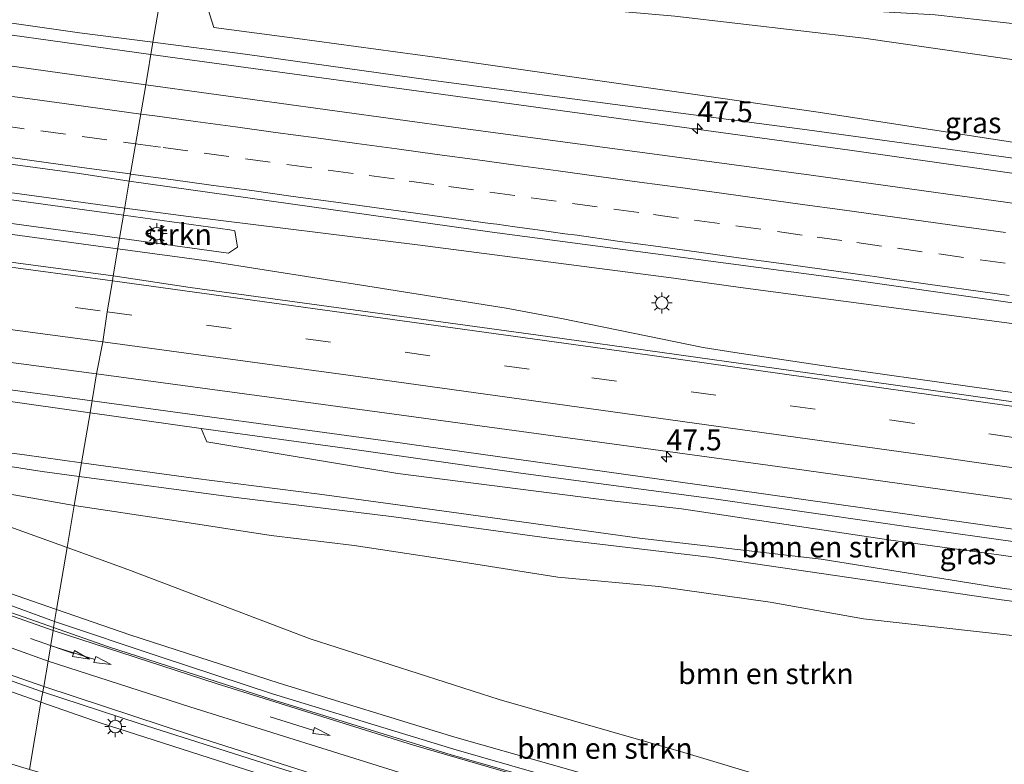
# Model space of a CAD drawing. Units: metres. Extents: x 119993 to 130003, y 394295 to 400001.
# Drawn here: x 124616 to 124734, y 395885 to 395974 of the extents above; entities that cross this region are included whole.
import ezdxf
from ezdxf.enums import TextEntityAlignment as Align

# ---------------------------------------------------------------- set-up
doc = ezdxf.new("R2010")
doc.units = ezdxf.units.M
doc.linetypes.add('VW-3-9_STREEP', pattern=[12, 3, -9])
doc.layers.get('0').update_dxf_attribs({"lineweight": 25})
for name, color, linetype, lineweight in [('B-ME-AM-KILOMETR-S-B1', 7, 'Continuous', 18), ('B-ME-BV-GELEIDECONSTRUCTIE-GELEIDERAIL-L-B1', 213, 'BV-GELEIDERAIL', 18), ('B-ME-GR-BOMENSTRUIKEN-GV-B6', 93, 'Continuous', 18), ('B-ME-GR-STRUIKEN-GV-B6', 93, 'Continuous', 18), ('B-ME-GW-KRUINLIJN-L-B1', 93, 'Continuous', 18), ('B-ME-GW-TEENLIJN-L-B1', 93, 'Continuous', 18), ('B-ME-IE-GRASLAND-GV-B6', 93, 'Continuous', 18), ('B-ME-IE-HULPGEOMETRIE-L-B1', 53, 'Continuous', 18), ('B-ME-IE-MEUBILAIR_WEGMEUBILAIR-LICHTMAST-S-B1', 8, 'Continuous', 18), ('B-ME-VH-VERH_SOORT-BITUMEN-GV-B6', 8, 'IE-TERREINAFSCHEIDING-NATUURLIJK-HOUTWAL', 18), ('B-ME-VW-MARKERING-39STREEP-015-L-B1', 255, 'VW-3-9_STREEP', 18), ('B-ME-VW-MARKERING-PIJLRD750-S-B1', 7, 'Continuous', 18), ('B-ME-VW-MARKERING-STREEP-015-L-B1', 7, 'Continuous', 18)]:
    doc.layers.add(name, color=color, linetype=linetype, lineweight=lineweight)
doc.styles.add('NLCS-ISO', font='NLCS-ISO.TTF')
doc.linetypes.add('BV-GELEIDERAIL', pattern='A,10,-3,[108,NLCS.SHX,S=1,R=0,X=0,Y=0],-3', length=16)
doc.linetypes.add('IE-TERREINAFSCHEIDING-NATUURLIJK-HOUTWAL', pattern='A,7,-1.5,[67,NLCS.SHX,S=0.75,R=45,X=0,Y=0],-1.5,7,-1.5,[70,NLCS.SHX,S=0.75,R=0,X=0,Y=0],-1.5', length=20)

# ---------------------------------------------------------------- blocks, each defined once
blk = doc.blocks.new('hecto')
for p, q in [((0, 0.625), (-0.625, 0)), ((0, -0.625), (0, 0.625)), ((-0.625, 0), (0.625, 0)), ((0.625, 0), (0, -0.625))]:
    blk.add_line(p, q)
blk = doc.blocks.new('lantaarnpaal')
for p, q in [((0, 0.75), (0, 1.25)), ((-0.75, 0), (-1.25, 0)), ((-0.88, 0.88), (-0.53, 0.53)), ((0.53, 0.53), (0.88, 0.88)), ((0.75, 0), (1.25, 0)), ((-0.53, -0.53), (-0.88, -0.88)), ((0, -0.75), (0, -1.25)), ((0.53, -0.53), (0.88, -0.88))]:
    blk.add_line(p, q)
blk.add_circle((0, 0), 0.75)
blk = doc.blocks.new('pijl')
for p, q in [((0, 0, 0.1), (5.45, 0, 0.1)), ((7.5, 0, 0.1), (5.45, 0.375, 0.1)), ((5.45, 0.375, 0.1), (5.45, -0.375, 0.1)), ((5.45, -0.375, 0.1), (7.5, 0, 0.1))]:
    blk.add_line(p, q)

msp = doc.modelspace()

# ---------------------------------------------------------------- linework, layer by layer
at = {"layer": 'B-ME-BV-GELEIDECONSTRUCTIE-GELEIDERAIL-L-B1'}
for points in [[(124631.94, 395970.101, 18.58), (124603.277, 395974.087, 18.617), (124577.293, 395977.59, 18.659), (124545.097, 395981.812, 18.723), (124541.099, 395982.375, 18.548), (124527.859, 395984.098, 17.98)], [(124628.816, 395951.712, 18.738), (124605.878, 395954.824, 18.754), (124573.01, 395959.292, 18.782), (124534.535, 395964.409, 18.784), (124509.502, 395967.792, 18.806), (124484.328, 395970.973, 18.856), (124467.244, 395973.162, 18.814), (124466.251, 395973.381, 18.812), (124464.993, 395973.564, 18.812), (124457.109, 395975.085, 18.826), (124438.691, 395978.604, 18.811), (124430.779, 395980.055, 18.811)], [(124393.779, 395975.047, 19.044), (124397.434, 395974.574, 18.921), (124408.548, 395973.235, 18.906), (124412.563, 395972.781, 18.909), (124415.148, 395972.498, 18.876), (124423.068, 395971.867, 18.858), (124428.485, 395971.451, 18.84), (124457.633, 395969.201, 18.879), (124464.319, 395968.544, 18.896), (124466.979, 395968.25, 18.886), (124478.93, 395966.771, 18.885), (124504.043, 395963.432, 18.852), (124526.52, 395960.532, 18.867), (124551.686, 395957.166, 18.836), (124574.084, 395954.241, 18.823), (124579.362, 395953.64, 18.81), (124588.729, 395952.575, 18.771), (124592.581, 395951.902, 18.759), (124607.124, 395949.673, 18.757), (124627.992, 395946.858, 18.756)], [(124843.875, 395940.364, 18.226), (124817.443, 395944.182, 18.346), (124765.957, 395951.499, 18.457), (124715.622, 395958.655, 18.629), (124673.372, 395964.436, 18.675), (124631.94, 395970.101, 18.58)], [(124380.619, 395958.947, 18.612), (124386.297, 395958.109, 18.639), (124390.173, 395957.731, 18.627), (124404.837, 395955.82, 18.619), (124427.296, 395952.923, 18.566), (124447.128, 395950.167, 18.593), (124462.954, 395947.527, 18.594), (124477.244, 395944.702, 18.604), (124485.173, 395942.858, 18.574), (124489.037, 395941.755, 18.588), (124496.726, 395939.537, 18.551), (124504.197, 395937.107, 18.577), (124508.095, 395935.72, 18.548), (124513.085, 395933.913, 18.527), (124526.779, 395928.789, 18.489), (124536.015, 395925.041, 18.497), (124550.826, 395919.14, 18.36), (124567.649, 395912.35, 18.118), (124578.839, 395908.075, 17.969), (124590.056, 395903.982, 17.761), (124606.366, 395898.272, 17.441), (124618.99, 395893.863, 17.162)], [(124628.816, 395951.712, 18.738), (124636.447, 395950.717, 18.751), (124664.201, 395947.303, 18.758), (124694.566, 395943.338, 18.718), (124702.534, 395942.225, 18.7), (124735.617, 395937.818, 18.649), (124768.63, 395933.36, 18.554), (124800.358, 395928.988, 18.566), (124824.084, 395925.92, 18.564), (124828.183, 395925.41, 18.565), (124848.029, 395923.1, 18.404), (124863.874, 395921.102, 18.446), (124871.357, 395920.057, 18.59)], [(124627.992, 395946.858, 18.756), (124638.924, 395945.357, 18.828), (124658.691, 395942.256, 18.848), (124674.494, 395939.739, 18.804), (124681.117, 395938.504, 18.792), (124698.051, 395935.026, 18.794), (124701.864, 395934.463, 18.76), (124713.875, 395932.661, 18.737), (124745.561, 395928.203, 18.684), (124779.878, 395923.346, 18.646), (124798.328, 395920.768, 18.639), (124834.728, 395915.559, 18.566), (124868.375, 395910.332, 18.51)], [(124536.267, 395940.673, 17.97), (124538.967, 395940.28, 18.015), (124552.167, 395938.415, 18.532), (124571.52, 395935.82, 18.68), (124593.026, 395932.783, 18.591), (124602.295, 395931.694, 18.582), (124624.901, 395928.664, 18.588)], [(124620.42, 395902.282, 17.167), (124611.01, 395905.683, 17.333), (124586.757, 395914.299, 17.871), (124567.352, 395921.522, 18.186), (124556.094, 395926.104, 18.336), (124543.595, 395931.11, 18.321), (124531.697, 395936.159, 17.94)], [(124861.52, 395895.201, 18.226), (124841.56, 395897.804, 18.159), (124809.804, 395902.643, 18.317), (124772.894, 395907.955, 18.338), (124738.55, 395912.846, 18.419), (124701.598, 395918.071, 18.484), (124660.637, 395923.794, 18.56), (124624.901, 395928.664, 18.588)], [(124620.42, 395902.282, 17.167), (124633.069, 395898.025, 16.864), (124646.498, 395893.604, 16.549), (124668.197, 395886.975, 16.101), (124691.378, 395880.334, 15.611), (124719.66, 395872.928, 15.076), (124726.1, 395871.434, 14.916), (124741.7, 395867.814, 14.529), (124762.727, 395863.476, 14.085), (124774.335, 395861.334, 13.359), (124783.381, 395859.8, 12.839)], [(124618.99, 395893.863, 17.162), (124630.544, 395890.059, 16.984), (124652.255, 395883.175, 16.47), (124674.29, 395876.653, 15.964), (124691.902, 395871.675, 15.64), (124713.844, 395865.82, 15.193), (124724.24, 395863.325, 14.974), (124730.651, 395861.787, 14.84), (124745.34, 395858.709, 14.572), (124757.035, 395856.296, 14.296), (124767.54, 395854.135, 13.817), (124777.833, 395851.906, 13.176), (124782.581, 395850.811, 12.851)]]:
    msp.add_polyline3d(points, dxfattribs=at)
at = {"layer": 'B-ME-GR-BOMENSTRUIKEN-GV-B6'}
for points in [[(124745.937, 395957.946, 16.51), (124711.808, 395963.216, 16.445), (124665.934, 395969.78, 16.358), (124649.475, 395972.018, 16.625), (124639.495, 395973.32, 16.573), (124638.573, 395976.229, 14.708), (124640.182, 395977.795, 14.198), (124659.906, 395977.994, 12.99), (124676.843, 395976.219, 12.99), (124694.657, 395974.68, 12.555), (124717.29, 395972.041, 11.899), (124742.752, 395968.365, 11.713)], [(124659.906, 395977.994, 12.99), (124676.868, 395977.845, 12.7), (124690.632, 395977.504, 12.409), (124707.947, 395975.881, 12.057), (124725.85, 395974.844, 11.729), (124742.833, 395972.925, 11.605)], [(124742.752, 395968.365, 11.713), (124717.29, 395972.041, 11.899), (124694.657, 395974.68, 12.555), (124676.843, 395976.219, 12.99), (124659.906, 395977.994, 12.99)], [(124547.2, 395934.702, 16.175), (124560.08, 395931.542, 15.334), (124572.297, 395928.545, 14.384), (124585.218, 395924.918, 13.674), (124597.556, 395921.467, 12.965), (124612.33, 395917.985, 12.509), (124622.772, 395916.129, 12.544), (124621.918, 395911.104, 12.518), (124611.582, 395914.832, 12.501), (124594.87, 395920.115, 13.09), (124583.399, 395923.535, 13.604), (124572.215, 395926.036, 14.533), (124562.917, 395929.047, 15.23), (124555.372, 395931.481, 15.645), (124551.116, 395932.901, 15.968), (124547.2, 395934.702, 16.175)], [(124547.2, 395934.702, 16.175), (124561.946, 395933.485, 16.631), (124577.053, 395932.049, 16.97), (124585.416, 395929.471, 16.323), (124592.072, 395928.483, 16.341), (124600.567, 395928.605, 16.988), (124606.206, 395928.306, 17.066), (124614.288, 395928.707, 17.897), (124624.659, 395927.241, 17.875), (124623.644, 395921.264, 14.317), (124616.803, 395922.219, 14.28), (124600.623, 395924.318, 14.135), (124587.706, 395925.687, 14.073), (124601.547, 395922.936, 14.035), (124618.917, 395920.193, 14.06), (124623.361, 395919.6, 14.072), (124622.772, 395916.129, 12.544), (124612.33, 395917.985, 12.509), (124597.556, 395921.467, 12.965), (124585.218, 395924.918, 13.674), (124572.297, 395928.545, 14.384), (124560.08, 395931.542, 15.334), (124547.2, 395934.702, 16.175)], [(124555.372, 395931.481, 15.645), (124562.917, 395929.047, 15.23), (124572.215, 395926.036, 14.533), (124583.399, 395923.535, 13.604), (124594.87, 395920.115, 13.09), (124611.582, 395914.832, 12.501), (124621.918, 395911.104, 12.518), (124620.66, 395903.699, 16.292), (124601.102, 395910.482, 16.69), (124585.457, 395918.312, 15.848), (124569.808, 395924.708, 15.761), (124555.372, 395931.481, 15.645)], [(124624.659, 395927.241, 17.875), (124637.962, 395925.361, 17.847), (124638.628, 395923.767, 17.196), (124661.5, 395919.97, 16.808), (124687.112, 395916.68, 16.792), (124695.448, 395915.734, 16.781), (124720.516, 395912, 16.744), (124733.733, 395910.187, 16.744), (124762.724, 395906.145, 16.67), (124782.285, 395903.053, 16.652), (124795.312, 395900.801, 16.327), (124803.896, 395899.247, 16.023), (124804.355, 395896.57, 14.429), (124798.733, 395897.468, 14.406), (124785.417, 395899.425, 14.418), (124760.864, 395903.012, 14.398), (124734.077, 395906.224, 14.32), (124712.168, 395909.718, 14.384), (124690.435, 395912.24, 14.33), (124667.668, 395915.386, 14.404), (124652.126, 395917.507, 14.421), (124637.027, 395919.395, 14.388), (124623.644, 395921.264, 14.317), (124624.659, 395927.241, 17.875)], [(124623.644, 395921.264, 14.317), (124623.361, 395919.6, 14.072), (124618.917, 395920.193, 14.06), (124601.547, 395922.936, 14.035), (124587.706, 395925.687, 14.073), (124600.623, 395924.318, 14.135), (124616.803, 395922.219, 14.28), (124623.644, 395921.264, 14.317)], [(124530.97, 395923.18, 17.121), (124547.589, 395916.437, 16.922), (124558.508, 395912.137, 16.797), (124559.22, 395911.895, 16.874), (124559.372, 395912.343, 17.329), (124559.034, 395913.543, 17.297), (124559.126, 395913.777, 17.303), (124569.204, 395910.091, 17.337), (124587.65, 395903.406, 17.005), (124606.436, 395896.939, 16.715), (124618.78, 395892.631, 16.365), (124617.41, 395884.563, 12.216), (124605.208, 395888.223, 12.48), (124588.127, 395893.609, 12.833), (124568.053, 395901.721, 13.471), (124551.467, 395908.757, 13.849), (124534.769, 395915.637, 13.957)], [(124756.992, 395901.786, 14.189), (124733.763, 395904.856, 14.101), (124699.146, 395909.918, 14.222), (124679.629, 395912.233, 14.272), (124661.042, 395914.79, 14.226), (124641.818, 395917.135, 14.122), (124623.361, 395919.6, 14.072), (124623.644, 395921.264, 14.317)], [(124623.644, 395921.264, 14.317), (124637.027, 395919.395, 14.388), (124652.126, 395917.507, 14.421), (124667.668, 395915.386, 14.404), (124690.435, 395912.24, 14.33), (124712.168, 395909.718, 14.384), (124734.077, 395906.224, 14.32), (124760.864, 395903.012, 14.398)], [(124735.066, 395900.572, 12.079), (124717.262, 395902.584, 12.154), (124706.071, 395904.578, 12.202), (124692.733, 395906.464, 12.333), (124680.642, 395907.584, 12.354), (124667.589, 395909.653, 12.352), (124656.264, 395911.351, 12.408), (124646.352, 395912.554, 12.465), (124634.468, 395914.366, 12.568), (124622.772, 395916.129, 12.544), (124623.361, 395919.6, 14.072)], [(124623.361, 395919.6, 14.072), (124641.818, 395917.135, 14.122), (124661.042, 395914.79, 14.226), (124679.629, 395912.233, 14.272), (124699.146, 395909.918, 14.222), (124733.763, 395904.856, 14.101), (124756.992, 395901.786, 14.189)], [(124755.511, 395870.435, 11.67), (124727.496, 395877.523, 11.905), (124716.342, 395880.411, 12.098), (124695.746, 395886.59, 12.127), (124673.645, 395892.913, 12.318), (124651.015, 395900.172, 12.638), (124629.186, 395908.482, 12.53), (124621.918, 395911.104, 12.518), (124622.772, 395916.129, 12.544)], [(124622.772, 395916.129, 12.544), (124634.468, 395914.366, 12.568), (124646.352, 395912.554, 12.465), (124656.264, 395911.351, 12.408), (124667.589, 395909.653, 12.352), (124680.642, 395907.584, 12.354), (124692.733, 395906.464, 12.333), (124706.071, 395904.578, 12.202), (124717.262, 395902.584, 12.154), (124735.066, 395900.572, 12.079)], [(124621.918, 395911.104, 12.518), (124629.186, 395908.482, 12.53), (124651.015, 395900.172, 12.638), (124673.645, 395892.913, 12.318), (124695.746, 395886.59, 12.127), (124716.342, 395880.411, 12.098), (124727.496, 395877.523, 11.905), (124755.511, 395870.435, 11.67), (124748.774, 395868.049, 13.407), (124726.449, 395872.956, 13.923), (124711.478, 395876.468, 14.268), (124691.381, 395881.875, 14.745), (124668.317, 395888.441, 15.275), (124647.309, 395894.879, 15.64), (124629.422, 395900.661, 16.113), (124620.66, 395903.699, 16.292), (124621.918, 395911.104, 12.518)], [(124618.78, 395892.631, 16.365), (124625.888, 395890.151, 16.163), (124648.601, 395882.842, 15.699), (124669.263, 395876.653, 15.267), (124691.291, 395870.39, 14.861), (124712.575, 395864.422, 14.425), (124723.915, 395861.907, 14.162), (124740.565, 395858.214, 13.777), (124740.934, 395854.869, 12.161), (124723.044, 395858.106, 12.004), (124704.412, 395861.413, 11.974), (124685.704, 395865.966, 12.011), (124668.113, 395870.411, 11.945), (124647.973, 395874.96, 11.821), (124633.048, 395879.366, 11.825), (124618.774, 395884.154, 12.186), (124617.41, 395884.563, 12.216), (124618.78, 395892.631, 16.365)]]:
    msp.add_polyline3d(points, dxfattribs=at)
at = {"layer": 'B-ME-GR-STRUIKEN-GV-B6'}
for points in [[(124628.672, 395950.867, 18.199), (124628.204, 395948.111, 18.098), (124615.582, 395949.824, 18.129), (124585.932, 395953.949, 18.083), (124548.557, 395958.928, 18.121), (124519.099, 395962.933, 18.224), (124488.471, 395966.415, 18.262), (124432.642, 395973.187, 18.37), (124406.894, 395977.023, 18.44), (124405.582, 395979.346, 18.428), (124407.557, 395980.834, 18.378), (124423.508, 395978.675, 18.357), (124452.117, 395974.251, 18.32), (124509.621, 395967.109, 18.237), (124540.436, 395962.797, 18.191), (124574.05, 395958.281, 18.204), (124605.875, 395953.977, 18.183), (124628.672, 395950.867, 18.199)], [(124642.309, 395947.057, 18.163), (124641.221, 395946.344, 18.066), (124628.204, 395948.111, 18.098), (124628.672, 395950.867, 18.199), (124641.414, 395949.129, 18.208), (124641.996, 395949.016, 18.177), (124642.309, 395947.057, 18.163)]]:
    msp.add_polyline3d(points, dxfattribs=at)
at = {"layer": 'B-ME-GW-KRUINLIJN-L-B1'}
for points in [[(124632.188, 395971.565, 17.691), (124623.417, 395972.705, 17.685), (124599.592, 395976.082, 17.693), (124579.141, 395978.749, 17.718), (124558.975, 395981.263, 17.835), (124541.331, 395983.696, 17.81)], [(124818.739, 395945.359, 17.49), (124797.176, 395948.716, 17.47), (124778.487, 395951.747, 17.506), (124757.698, 395954.593, 17.465), (124745.551, 395956.264, 17.479), (124739.228, 395957.134, 17.486), (124710.525, 395961.067, 17.577), (124687.507, 395964.13, 17.652), (124665.184, 395967.075, 17.768), (124643.24, 395970.128, 17.698), (124632.188, 395971.565, 17.691)], [(124587.706, 395925.687, 14.073), (124601.547, 395922.936, 14.035), (124618.917, 395920.193, 14.06), (124623.361, 395919.6, 14.072)], [(124637.962, 395925.361, 17.847), (124656.038, 395922.872, 17.776), (124676.232, 395919.996, 17.739), (124699.353, 395916.95, 17.673)], [(124623.361, 395919.6, 14.072), (124641.818, 395917.135, 14.122), (124661.042, 395914.79, 14.226), (124679.629, 395912.233, 14.272), (124699.146, 395909.918, 14.222), (124733.763, 395904.856, 14.101), (124756.992, 395901.786, 14.189), (124781.263, 395898.602, 14.349), (124798.314, 395896.144, 14.312), (124813.153, 395893.979, 14.272), (124828.184, 395891.823, 14.288), (124845.597, 395889.305, 14.324), (124863.201, 395886.992, 14.402), (124866.775, 395887.851, 14.54)], [(124699.353, 395916.95, 17.673), (124723.749, 395913.429, 17.669), (124747.622, 395910.093, 17.635), (124769.717, 395906.852, 17.594), (124790.951, 395903.854, 17.621), (124812.067, 395900.687, 17.559), (124821.541, 395899.518, 17.513)], [(124618.78, 395892.631, 16.365), (124625.888, 395890.151, 16.163), (124648.601, 395882.842, 15.699), (124669.263, 395876.653, 15.267), (124691.291, 395870.39, 14.861), (124712.575, 395864.422, 14.425), (124723.915, 395861.907, 14.162), (124740.565, 395858.214, 13.777)]]:
    msp.add_polyline3d(points, dxfattribs=at)
at = {"layer": 'B-ME-GW-TEENLIJN-L-B1'}
for points in [[(124856.456, 395953.027, 11.147), (124835.231, 395956.037, 11.212), (124814.72, 395958.576, 11.277), (124770.495, 395964.695, 11.754), (124748.162, 395967.65, 11.721), (124742.752, 395968.365, 11.713), (124717.29, 395972.041, 11.899), (124694.657, 395974.68, 12.555), (124676.843, 395976.219, 12.99), (124659.906, 395977.994, 12.99), (124646.139, 395979.378, 13.405), (124635.413, 395979.589, 13.816), (124633.562, 395979.652, 13.888)], [(124547.2, 395934.702, 16.175), (124560.08, 395931.542, 15.334), (124572.297, 395928.545, 14.384), (124585.218, 395924.918, 13.674), (124597.556, 395921.467, 12.965), (124612.33, 395917.985, 12.509), (124622.772, 395916.129, 12.544)], [(124621.918, 395911.104, 12.518), (124611.582, 395914.832, 12.501), (124594.87, 395920.115, 13.09), (124583.399, 395923.535, 13.604), (124572.215, 395926.036, 14.533), (124562.917, 395929.047, 15.23), (124555.372, 395931.481, 15.645)], [(124623.644, 395921.264, 14.317), (124616.803, 395922.219, 14.28), (124600.623, 395924.318, 14.135), (124587.706, 395925.687, 14.073)], [(124798.733, 395897.468, 14.406), (124785.417, 395899.425, 14.418), (124760.864, 395903.012, 14.398), (124734.077, 395906.224, 14.32), (124712.168, 395909.718, 14.384), (124690.435, 395912.24, 14.33), (124667.668, 395915.386, 14.404), (124652.126, 395917.507, 14.421), (124637.027, 395919.395, 14.388), (124623.644, 395921.264, 14.317)], [(124622.772, 395916.129, 12.544), (124634.468, 395914.366, 12.568), (124646.352, 395912.554, 12.465), (124656.264, 395911.351, 12.408), (124667.589, 395909.653, 12.352), (124680.642, 395907.584, 12.354), (124692.733, 395906.464, 12.333), (124706.071, 395904.578, 12.202), (124717.262, 395902.584, 12.154), (124735.066, 395900.572, 12.079), (124748.112, 395898.727, 12.022), (124760.127, 395896.525, 11.947), (124770.59, 395894.763, 11.795), (124779.598, 395893.445, 11.758), (124789.757, 395891.893, 11.683)], [(124879.003, 395869.066, 11.756), (124876.876, 395863.497, 11.415), (124875.843, 395854.736, 11.402), (124874.638, 395851.685, 11.362), (124872.534, 395849.973, 11.342), (124869.629, 395849.479, 11.281), (124865.867, 395849.809, 11.208), (124857.655, 395851.125, 11.082), (124835.804, 395854.646, 11.143), (124811.824, 395859.024, 11.204), (124784.835, 395864.329, 11.321), (124755.511, 395870.435, 11.67), (124727.496, 395877.523, 11.905), (124716.342, 395880.411, 12.098), (124695.746, 395886.59, 12.127), (124673.645, 395892.913, 12.318), (124651.015, 395900.172, 12.638), (124629.186, 395908.482, 12.53), (124621.918, 395911.104, 12.518)]]:
    msp.add_polyline3d(points, dxfattribs=at)
at = {"layer": 'B-ME-IE-GRASLAND-GV-B6'}
for points in [[(124633.562, 395979.652, 13.888), (124632.188, 395971.565, 17.691), (124623.417, 395972.705, 17.685), (124599.592, 395976.082, 17.693), (124579.141, 395978.749, 17.718), (124558.975, 395981.263, 17.835), (124541.331, 395983.696, 17.81), (124543.191, 395984.135, 17.511), (124551.967, 395983.777, 16.988), (124563.348, 395983.068, 16.458), (124575.661, 395982.597, 15.877), (124588.97, 395981.814, 15.338), (124601.308, 395981.052, 15.01), (124611.427, 395980.592, 14.682), (124623.994, 395979.977, 14.259), (124633.562, 395979.652, 13.888)], [(124430.672, 395981.262, 18.121), (124464.336, 395977.013, 18.156), (124501.456, 395972.186, 18.185), (124540.501, 395966.893, 18.155), (124581.803, 395961.477, 18.119), (124623.408, 395955.848, 18.131), (124629.348, 395954.928, 18.117)], [(124742.833, 395972.925, 11.605), (124725.85, 395974.844, 11.729), (124707.947, 395975.881, 12.057), (124690.632, 395977.504, 12.409), (124676.868, 395977.845, 12.7), (124659.906, 395977.994, 12.99), (124646.139, 395979.378, 13.405), (124635.413, 395979.589, 13.816), (124633.562, 395979.652, 13.888), (124633.94, 395981.876, 13.807)], [(124739.228, 395957.134, 17.486), (124710.525, 395961.067, 17.577), (124687.507, 395964.13, 17.652), (124665.184, 395967.075, 17.768), (124643.24, 395970.128, 17.698), (124632.188, 395971.565, 17.691), (124633.562, 395979.652, 13.888)], [(124633.562, 395979.652, 13.888), (124635.413, 395979.589, 13.816), (124646.139, 395979.378, 13.405), (124659.906, 395977.994, 12.99), (124640.182, 395977.795, 14.198), (124638.573, 395976.229, 14.708), (124639.495, 395973.32, 16.573), (124649.475, 395972.018, 16.625), (124665.934, 395969.78, 16.358), (124711.808, 395963.216, 16.445), (124745.937, 395957.946, 16.51)], [(124599.592, 395976.082, 17.693), (124623.417, 395972.705, 17.685), (124632.188, 395971.565, 17.691), (124631.324, 395966.477, 17.972), (124594.124, 395971.65, 17.952), (124557.424, 395976.546, 18.007)], [(124629.348, 395954.928, 18.117), (124628.672, 395950.867, 18.199), (124605.875, 395953.977, 18.183), (124574.05, 395958.281, 18.204), (124540.436, 395962.797, 18.191), (124509.621, 395967.109, 18.237), (124452.117, 395974.251, 18.32)], [(124432.642, 395973.187, 18.37), (124488.471, 395966.415, 18.262), (124519.099, 395962.933, 18.224), (124548.557, 395958.928, 18.121), (124585.932, 395953.949, 18.083), (124615.582, 395949.824, 18.129), (124628.204, 395948.111, 18.098), (124627.441, 395943.616, 18.143), (124597.778, 395947.58, 18.129), (124563.466, 395952.24, 18.174), (124532.086, 395956.436, 18.161), (124493.006, 395961.622, 18.161), (124455.248, 395966.542, 18.219), (124429.159, 395969.836, 18.155)], [(124752.328, 395949.925, 17.778), (124710.976, 395955.672, 17.825), (124669.032, 395961.298, 17.928), (124631.324, 395966.477, 17.972), (124632.188, 395971.565, 17.691)], [(124632.188, 395971.565, 17.691), (124643.24, 395970.128, 17.698), (124665.184, 395967.075, 17.768), (124687.507, 395964.13, 17.652), (124710.525, 395961.067, 17.577), (124739.228, 395957.134, 17.486)], [(124760.545, 395924.951, 17.878), (124720.517, 395930.623, 17.934), (124679.46, 395936.365, 18.02), (124636.639, 395942.208, 18.102), (124627.441, 395943.616, 18.143), (124628.204, 395948.111, 18.098), (124641.221, 395946.344, 18.066), (124642.309, 395947.057, 18.163), (124641.996, 395949.016, 18.177), (124641.414, 395949.129, 18.208), (124628.672, 395950.867, 18.199), (124629.348, 395954.928, 18.117)], [(124629.348, 395954.928, 18.117), (124672.786, 395948.851, 17.982), (124716.427, 395943.041, 17.893), (124758.756, 395936.989, 17.847)], [(124530.895, 395944.791, 17.984), (124565.616, 395939.997, 17.952), (124601.036, 395935.139, 17.96), (124625.451, 395931.901, 17.858)], [(124625.451, 395931.901, 17.858), (124624.659, 395927.241, 17.875), (124614.288, 395928.707, 17.897), (124588.023, 395932.275, 17.905), (124562.17, 395935.762, 17.93), (124543.92, 395938.384, 17.905)], [(124537.618, 395935.064, 17.764), (124554.749, 395928.079, 17.54), (124577.079, 395919.349, 17.217), (124601.102, 395910.482, 16.69), (124620.66, 395903.699, 16.292), (124620.297, 395901.561, 16.419), (124603.701, 395907.349, 16.777), (124584.781, 395914.203, 17.146), (124567.336, 395920.822, 17.389), (124549.609, 395928.061, 17.714), (124531.502, 395935.504, 17.84)], [(124747.622, 395910.093, 17.635), (124723.749, 395913.429, 17.669), (124699.353, 395916.95, 17.673), (124676.232, 395919.996, 17.739), (124656.038, 395922.872, 17.776), (124637.962, 395925.361, 17.847), (124624.659, 395927.241, 17.875), (124625.451, 395931.901, 17.858)], [(124625.451, 395931.901, 17.858), (124647.566, 395928.907, 17.819), (124676.297, 395924.993, 17.775), (124708.699, 395920.561, 17.764), (124741.543, 395915.993, 17.717)], [(124762.724, 395906.145, 16.67), (124733.733, 395910.187, 16.744), (124720.516, 395912, 16.744), (124695.448, 395915.734, 16.781), (124687.112, 395916.68, 16.792), (124661.5, 395919.97, 16.808), (124638.628, 395923.767, 17.196), (124637.962, 395925.361, 17.847), (124656.038, 395922.872, 17.776), (124676.232, 395919.996, 17.739), (124699.353, 395916.95, 17.673), (124723.749, 395913.429, 17.669), (124747.622, 395910.093, 17.635)], [(124545.316, 395922.146, 17.663), (124570.131, 395912.143, 17.393), (124577.868, 395909.228, 17.337), (124587.407, 395905.641, 17.146), (124600.069, 395901.114, 16.924), (124614.663, 395896.027, 16.605), (124619.117, 395894.502, 16.521), (124618.78, 395892.631, 16.365), (124606.436, 395896.939, 16.715), (124587.65, 395903.406, 17.005), (124569.204, 395910.091, 17.337), (124559.126, 395913.777, 17.303), (124559.079, 395913.795, 17.303), (124550.799, 395917.071, 17.407), (124543.96, 395919.888, 17.48)], [(124742.533, 395866.871, 13.807), (124725.941, 395870.742, 14.169), (124715.686, 395873.134, 14.392), (124690.412, 395879.881, 14.919), (124667.882, 395886.296, 15.408), (124646.83, 395892.799, 15.881), (124626.855, 395899.216, 16.325), (124620.297, 395901.561, 16.419), (124620.66, 395903.699, 16.292), (124629.422, 395900.661, 16.113), (124647.309, 395894.879, 15.64), (124668.317, 395888.441, 15.275), (124691.381, 395881.875, 14.745), (124711.478, 395876.468, 14.268), (124726.449, 395872.956, 13.923), (124748.774, 395868.049, 13.407)], [(124740.565, 395858.214, 13.777), (124723.915, 395861.907, 14.162), (124712.575, 395864.422, 14.425), (124691.291, 395870.39, 14.861), (124669.263, 395876.653, 15.267), (124648.601, 395882.842, 15.699), (124625.888, 395890.151, 16.163), (124618.78, 395892.631, 16.365), (124619.117, 395894.502, 16.521), (124637.03, 395888.565, 16.063), (124654.183, 395883.11, 15.637), (124675.509, 395876.795, 15.185), (124692.409, 395871.962, 14.854), (124714.49, 395866.19, 14.368), (124725.145, 395863.527, 14.08), (124743.759, 395859.475, 13.674)]]:
    msp.add_polyline3d(points, dxfattribs=at)
at = {"layer": 'B-ME-IE-HULPGEOMETRIE-L-B1'}
msp.add_polyline3d([(124617.41, 395884.563, 12.216), (124618.78, 395892.631, 16.365), (124619.117, 395894.502, 16.521), (124619.656, 395897.53, 16.518), (124620.235, 395901.191, 16.439), (124620.297, 395901.561, 16.419), (124620.66, 395903.699, 16.292), (124621.918, 395911.104, 12.518), (124622.772, 395916.129, 12.544), (124623.361, 395919.6, 14.072), (124623.644, 395921.264, 14.317), (124624.659, 395927.241, 17.875), (124625.451, 395931.901, 17.858), (124626.173, 395935.708, 17.988), (124626.711, 395939.319, 18.068), (124627.341, 395943.028, 18.063), (124627.441, 395943.616, 18.143), (124628.204, 395948.111, 18.098), (124628.672, 395950.867, 18.199), (124629.348, 395954.928, 18.117), (124631.324, 395966.477, 17.972), (124632.188, 395971.565, 17.691), (124633.562, 395979.652, 13.888)], dxfattribs=at)
at = {"layer": 'B-ME-VH-VERH_SOORT-BITUMEN-GV-B6'}
for points in [[(124535.699, 395979.423, 18.029), (124536.69, 395979.289, 18.038), (124557.424, 395976.546, 18.007), (124594.124, 395971.65, 17.952), (124631.324, 395966.477, 17.972), (124629.348, 395954.928, 18.117), (124623.408, 395955.848, 18.131), (124581.803, 395961.477, 18.119), (124540.501, 395966.893, 18.155), (124501.456, 395972.186, 18.185), (124464.336, 395977.013, 18.156), (124430.672, 395981.262, 18.121)], [(124631.324, 395966.477, 17.972), (124669.032, 395961.298, 17.928), (124710.976, 395955.672, 17.825), (124752.328, 395949.925, 17.778), (124798.907, 395943.127, 17.664), (124844.211, 395936.62, 17.545), (124866.823, 395933.604, 17.524), (124873.8, 395935.724, 17.632), (124876.406, 395935.363, 17.646), (124875.971, 395932.373, 17.697), (124875.393, 395928.403, 17.764), (124874.855, 395924.714, 17.827), (124874.325, 395921.07, 17.888), (124874.128, 395919.72, 17.911), (124871.984, 395920.037, 17.948), (124871.628, 395920.717, 17.855), (124870.361, 395920.944, 17.74), (124838.11, 395925.522, 17.76), (124798.99, 395931.195, 17.763), (124758.756, 395936.989, 17.847), (124716.427, 395943.041, 17.893), (124672.786, 395948.851, 17.982), (124629.348, 395954.928, 18.117), (124631.324, 395966.477, 17.972)], [(124532.086, 395956.436, 18.161), (124563.466, 395952.24, 18.174), (124597.778, 395947.58, 18.129), (124627.441, 395943.616, 18.143), (124627.341, 395943.028, 18.063), (124626.711, 395939.319, 18.068), (124626.173, 395935.708, 17.988), (124625.451, 395931.901, 17.858), (124601.036, 395935.139, 17.96), (124565.616, 395939.997, 17.952), (124530.895, 395944.791, 17.984)], [(124619.656, 395897.53, 16.518), (124619.117, 395894.502, 16.521), (124614.663, 395896.027, 16.605), (124600.069, 395901.114, 16.924), (124587.407, 395905.641, 17.146), (124577.868, 395909.228, 17.337), (124570.131, 395912.143, 17.393), (124545.316, 395922.146, 17.663), (124521.145, 395931.571, 17.868), (124502.676, 395938.583, 17.834), (124487.753, 395943.327, 17.801), (124472.898, 395946.998, 17.826), (124460.749, 395949.549, 17.841), (124442.817, 395952.309, 17.843)], [(124741.543, 395915.993, 17.717), (124708.699, 395920.561, 17.764), (124676.297, 395924.993, 17.775), (124647.566, 395928.907, 17.819), (124625.451, 395931.901, 17.858), (124626.173, 395935.708, 17.988), (124626.711, 395939.319, 18.068), (124627.341, 395943.028, 18.063), (124627.441, 395943.616, 18.143)], [(124627.441, 395943.616, 18.143), (124636.639, 395942.208, 18.102), (124679.46, 395936.365, 18.02), (124720.517, 395930.623, 17.934), (124760.545, 395924.951, 17.878)], [(124531.502, 395935.504, 17.84), (124549.609, 395928.061, 17.714), (124567.336, 395920.822, 17.389), (124584.781, 395914.203, 17.146), (124603.701, 395907.349, 16.777), (124620.297, 395901.561, 16.419), (124620.235, 395901.191, 16.439), (124619.656, 395897.53, 16.518)], [(124743.759, 395859.475, 13.674), (124725.145, 395863.527, 14.08), (124714.49, 395866.19, 14.368), (124692.409, 395871.962, 14.854), (124675.509, 395876.795, 15.185), (124654.183, 395883.11, 15.637), (124637.03, 395888.565, 16.063), (124619.117, 395894.502, 16.521), (124619.656, 395897.53, 16.518), (124620.235, 395901.191, 16.439), (124620.297, 395901.561, 16.419), (124626.855, 395899.216, 16.325), (124646.83, 395892.799, 15.881), (124667.882, 395886.296, 15.408), (124690.412, 395879.881, 14.919), (124715.686, 395873.134, 14.392), (124725.941, 395870.742, 14.169), (124742.533, 395866.871, 13.807)]]:
    msp.add_polyline3d(points, dxfattribs=at)
at = {"layer": 'B-ME-VW-MARKERING-39STREEP-015-L-B1'}
for points in [[(124545.1344, 395970.8458, 18.2226), (124550.0907, 395970.1864, 18.2199), (124554.9539, 395969.5397, 18.2146), (124559.9103, 395968.8808, 18.2132), (124564.847, 395968.2225, 18.2187), (124569.8027, 395967.5584, 18.2155), (124574.7584, 395966.8943, 18.208), (124579.5575, 395966.2489, 18.2043), (124584.3147, 395965.6091, 18.1976), (124589.245, 395964.944, 18.191), (124594.1998, 395964.2735, 18.1871), (124598.9567, 395963.6299, 18.1788), (124603.9117, 395962.9605, 18.1723), (124608.8667, 395962.2911, 18.1631), (124613.8018, 395961.6247, 18.1562), (124618.7568, 395960.9557, 18.1481), (124623.7018, 395960.2879, 18.1464), (124628.6567, 395959.6179, 18.1382), (124630.1167, 395959.4205, 18.1345)], [(124413.205, 395967.701, 18.125), (124457.941, 395961.821, 18.125), (124492.577, 395957.338, 18.116), (124527.968, 395952.67, 18.09), (124554.561, 395949.116, 18.17), (124599.132, 395943.129, 18.069), (124626.711, 395939.319, 18.068)], [(124630.1167, 395959.4205, 18.1345), (124633.4134, 395958.9747, 18.1262), (124638.3178, 395958.3011, 18.1244), (124643.2709, 395957.6182, 18.1169), (124648.2203, 395956.9423, 18.1067), (124653.1756, 395956.2753, 18.0998), (124658.092, 395955.6136, 18.0858), (124662.8468, 395954.9569, 18.0773), (124667.6017, 395954.3001, 18.0748), (124672.5281, 395953.6237, 18.0768), (124677.4821, 395952.9473, 18.0693), (124682.4162, 395952.2733, 18.055), (124687.3698, 395951.5939, 18.0419), (124692.1253, 395950.9417, 18.0375), (124697.0349, 395950.2688, 18.0358), (124701.9886, 395949.59, 18.0253), (124706.9415, 395948.9085, 18.0168), (124711.6958, 395948.2474, 18.0088), (124716.45, 395947.5863, 18.001), (124721.3197, 395946.914, 17.9947), (124726.2729, 395946.2313, 17.9879), (124731.2253, 395945.5453, 17.9857), (124736.1773, 395944.8543, 17.9805)], [(124626.711, 395939.319, 18.068), (124684.728, 395931.429, 17.991), (124755.574, 395921.406, 17.825), (124814.595, 395912.974, 17.781), (124870.986, 395904.724, 17.81), (124871.829, 395904.583, 17.782)]]:
    msp.add_polyline3d(points, dxfattribs=at)
at = {"layer": 'B-ME-VW-MARKERING-STREEP-015-L-B1'}
for points in [[(124630.7254, 395962.9783, 18.0753), (124627.5741, 395963.402, 18.084), (124622.7251, 395964.0688, 18.093), (124617.7702, 395964.7385, 18.0924), (124612.8994, 395965.3985, 18.1009), (124608.0338, 395966.0666, 18.105), (124603.0995, 395966.7309, 18.1107), (124598.2496, 395967.3926, 18.1158), (124593.3635, 395968.0528, 18.1269), (124588.5236, 395968.7124, 18.1323), (124583.5791, 395969.3814, 18.137), (124578.7187, 395970.0433, 18.1408), (124573.8721, 395970.6918, 18.1432), (124568.9227, 395971.3633, 18.1461), (124564.0403, 395972.0171, 18.1558), (124559.1946, 395972.6709, 18.1504), (124554.3223, 395973.3163, 18.1587), (124549.3969, 395973.9753, 18.1646), (124544.5437, 395974.6117, 18.1665)], [(124393.625, 395973.896, 18.233), (124414.59, 395971.226, 18.118), (124455.609, 395965.794, 18.166), (124495.514, 395960.637, 18.095), (124534.03, 395955.551, 18.077), (124564.918, 395951.427, 18.105), (124598.834, 395946.862, 18.122), (124627.341, 395943.028, 18.063)], [(124546.7141, 395966.9715, 18.2711), (124551.5497, 395966.3214, 18.2696), (124556.3818, 395965.6802, 18.2654), (124561.1442, 395965.0438, 18.2656), (124566.0064, 395964.4002, 18.2677), (124570.8676, 395963.7377, 18.2656), (124575.7186, 395963.0867, 18.26), (124580.6698, 395962.4234, 18.254), (124585.5206, 395961.7702, 18.2485), (124590.3709, 395961.1121, 18.2421), (124595.3256, 395960.441, 18.2347), (124600.1972, 395959.7848, 18.2298), (124605.0663, 395959.1262, 18.2234), (124609.9273, 395958.4704, 18.2139), (124614.852, 395957.8003, 18.2037), (124619.6996, 395957.1356, 18.1984), (124624.5382, 395956.4771, 18.1933), (124629.4609, 395955.8037, 18.1848), (124629.497, 395955.7988, 18.1848)], [(124619.656, 395897.53, 16.518), (124616.217, 395898.739, 16.574), (124589.957, 395908.152, 17.105), (124572.033, 395914.805, 17.395), (124559.691, 395919.62, 17.546), (124527.657, 395932.63, 17.852), (124505.127, 395941.053, 17.947), (124490.275, 395946.159, 17.92), (124478.807, 395949.412, 17.906), (124467.622, 395952.065, 17.938), (124459.158, 395953.688, 17.951), (124453.536, 395954.619, 17.951), (124426.243, 395958.35, 17.954), (124385.393, 395963.664, 18.018)], [(124734.2421, 395948.7931, 17.918), (124729.2906, 395949.4863, 17.9251), (124724.4319, 395950.1595, 17.9359), (124719.5822, 395950.8274, 17.9441), (124714.7134, 395951.5048, 17.943), (124709.9447, 395952.1609, 17.9502), (124705.0947, 395952.8242, 17.9567), (124700.2505, 395953.4947, 17.9656), (124695.2963, 395954.1698, 17.9717), (124690.4278, 395954.8379, 17.9808), (124685.5676, 395955.5001, 17.9908), (124680.6924, 395956.1636, 18.0081), (124675.9216, 395956.816, 18.0151), (124671.0625, 395957.4861, 18.018), (124666.2229, 395958.1466, 18.0148), (124661.3718, 395958.7987, 18.0238), (124656.5961, 395959.4551, 18.0346), (124651.7413, 395960.1205, 18.0383), (124646.8806, 395960.7786, 18.0464), (124642.0567, 395961.442, 18.0579), (124637.2952, 395962.0836, 18.0602), (124632.4253, 395962.7497, 18.0705), (124630.7254, 395962.9783, 18.0753)], [(124429.223, 395961.605, 18.076), (124454.957, 395958.175, 18.055), (124465.405, 395956.226, 17.997), (124476.931, 395953.485, 17.947), (124489.064, 395949.931, 17.984), (124504.885, 395944.702, 17.9), (124520.124, 395939.316, 17.96), (124530.575, 395935.335, 17.851), (124548.278, 395928.193, 17.674), (124568.783, 395919.936, 17.392), (124586.41, 395913.289, 17.125), (124605.647, 395906.314, 16.743), (124620.235, 395901.191, 16.439)], [(124626.173, 395935.708, 17.988), (124616.907, 395936.945, 17.992), (124577.256, 395942.308, 18.005), (124541.899, 395947.083, 18.013), (124503.81, 395952.163, 18.047), (124466.002, 395957.126, 18.069), (124429.268, 395961.915, 18.066)], [(124629.497, 395955.7988, 18.1848), (124634.3219, 395955.1438, 18.1782), (124639.1518, 395954.4807, 18.1787), (124644.0213, 395953.8079, 18.1721), (124648.9702, 395953.1273, 18.1588), (124653.8242, 395952.4577, 18.1506), (124658.6833, 395951.7873, 18.1428), (124663.6286, 395951.1129, 18.1335), (124668.4888, 395950.4505, 18.1283), (124672.5609, 395949.8975, 18.1252), (124673.3525, 395949.7815, 18.1254), (124675.5325, 395949.4867, 18.1226), (124678.2191, 395949.1017, 18.1191), (124681.486, 395948.642, 18.111), (124682.9575, 395948.463, 18.1064), (124687.8082, 395947.7846, 18.0971), (124692.6686, 395947.1188, 18.0942), (124697.5219, 395946.4413, 18.0925), (124702.2788, 395945.7716, 18.0815), (124707.1064, 395945.1137, 18.0689), (124711.9758, 395944.4403, 18.0565), (124716.8338, 395943.7614, 18.0456), (124718.6284, 395943.5239, 18.043), (124720.1166, 395943.2958, 18.0434), (124724.9656, 395942.6341, 18.0469), (124727.5402, 395942.2605, 18.0455), (124729.8206, 395941.9549, 18.0416), (124734.6891, 395941.2724, 18.0368)], [(124872.398, 395908.34, 17.852), (124820.774, 395915.723, 17.851), (124818.454, 395916.057, 17.854), (124755.918, 395925.063, 17.908), (124686.28, 395934.886, 18.069), (124627.341, 395943.028, 18.063)], [(124626.173, 395935.708, 17.988), (124657.023, 395931.529, 17.885), (124725.774, 395921.985, 17.754), (124782.702, 395913.814, 17.679), (124871.292, 395901.036, 17.716)], [(124620.235, 395901.191, 16.439), (124639.747, 395894.83, 15.967), (124663.394, 395887.449, 15.403), (124689.223, 395879.979, 14.889), (124711.694, 395873.904, 14.368), (124731.406, 395869.081, 13.851), (124755.735, 395863.921, 13.451), (124777.88, 395859.714, 12.981), (124801.016, 395855.741, 12.519), (124818.576, 395852.978, 12.18), (124853.837, 395847.804, 12.024), (124877.926, 395844.263, 12.124)], [(124619.656, 395897.53, 16.518), (124636.588, 395892.044, 16.104), (124663.64, 395883.601, 15.47), (124692.053, 395875.399, 14.879), (124722.283, 395867.592, 14.21), (124746.863, 395862.026, 13.651), (124767.452, 395857.945, 13.293), (124792.522, 395853.454, 12.748), (124831.632, 395847.309, 12.079), (124861.463, 395842.616, 12.085), (124864.021, 395841.918, 12.059), (124866.252, 395841.082, 12.058), (124867.86, 395840.208, 12.026)]]:
    msp.add_polyline3d(points, dxfattribs=at)

# ---------------------------------------------------------------- block references
at = {"layer": 'B-ME-AM-KILOMETR-S-B1', "rotation": 90}
for p in [(124697.3712, 395961.2226, 18.3621), (124693.667, 395921.963, 17.787)]:
    msp.add_blockref('hecto', p, dxfattribs=at)
at = {"layer": 'B-ME-IE-MEUBILAIR_WEGMEUBILAIR-LICHTMAST-S-B1', "rotation": 90}
for p in [(124632.641, 395948.662, 18.077), (124693.106, 395940.377, 17.957), (124627.68, 395889.693, 16.098)]:
    msp.add_blockref('lantaarnpaal', p, dxfattribs=at)
at = {"layer": 'B-ME-VW-MARKERING-PIJLRD750-S-B1'}
for p, rotation in [((124617.522, 395900.222, 16.497), 340.9), ((124620.023, 395899.354, 16.455), 342.7), ((124646.235, 395890.873, 15.861), 342.5000000000001)]:
    msp.add_blockref('pijl', p, dxfattribs=dict(at, rotation=rotation))

# ---------------------------------------------------------------- texts
at = {"layer": 'B-ME-AM-KILOMETR-S-B1', "ltscale": 0.2, "style": 'NLCS-ISO'}
for p in [(124697.3712, 395961.2226, 18.3621), (124693.667, 395921.963, 17.787)]:
    msp.add_text('47.5', height=2.5, dxfattribs=at).set_placement(p, align=Align.BOTTOM_LEFT)
at = {"layer": 'B-ME-GR-BOMENSTRUIKEN-GV-B6', "ltscale": 0.2, "style": 'NLCS-ISO'}
for p in [(124713.15529, 395911.17547), (124705.56599, 395896.02326), (124686.29194, 395887.08893)]:
    msp.add_text('bmn en strkn', height=2.5, dxfattribs=at).set_placement(p, align=Align.MIDDLE_CENTER)
at = {"layer": 'B-ME-GR-STRUIKEN-GV-B6', "ltscale": 0.2, "style": 'NLCS-ISO'}
msp.add_text('strkn', height=2.5, dxfattribs=at).set_placement((124635.16521, 395948.57322), align=Align.MIDDLE_CENTER)
at = {"layer": 'B-ME-IE-GRASLAND-GV-B6', "ltscale": 0.2, "style": 'NLCS-ISO'}
for p in [(124730.382, 395961.933), (124729.7515, 395910.359)]:
    msp.add_text('gras', height=2.5, dxfattribs=at).set_placement(p, align=Align.MIDDLE_CENTER)

doc.saveas('drawing.dxf')
